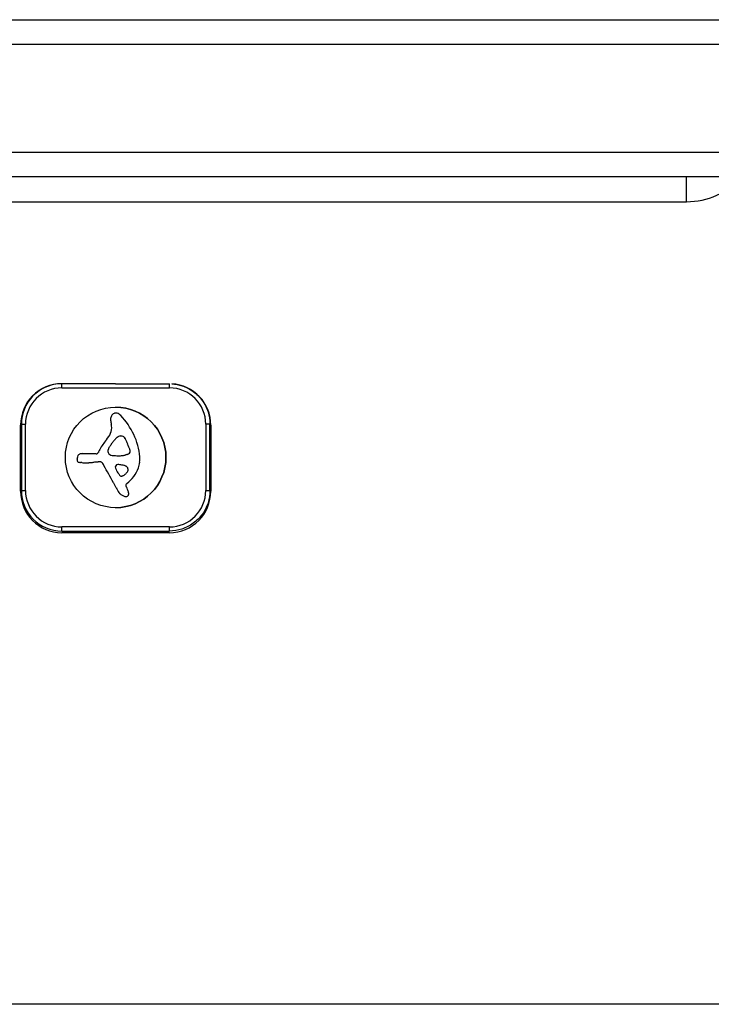
# Model space of a CAD drawing. Units: millimetres. Extents: x -2208 to 2151, y -2365 to 2534.
# Drawn here: x -113 to -30, y 566 to 685 of the extents above; entities that cross this region are included whole.
import ezdxf

# ---------------------------------------------------------------- set-up
doc = ezdxf.new("R2010")
doc.units = ezdxf.units.MM
doc.header["$LTSCALE"] = 50
doc.layers.add('SW_Toestellen', color=2, linetype='Continuous')

msp = doc.modelspace()

# ---------------------------------------------------------------- linework, layer by layer
at = {"layer": 'SW_Toestellen'}
for p, q in [((-117.02, 684.55), (182.13, 684.55)), ((181.67, 681.55), (-119.74, 681.55)), ((181.67, 681.55), (-119.74, 681.55)), ((-119.74, 668.55), (181.67, 668.55)), ((-119.74, 668.55), (181.67, 668.55)), ((182.13, 665.55), (-117.02, 665.55)), ((-32.65, 662.55), (-32.65, 665.55)), ((-129.52, 662.55), (-32.65, 662.55)), ((-108.15, 640.55), (-108.15, 640.55)), ((-101.65, 640.55), (-108.15, 640.55)), ((-101.65, 640.55), (-95.15, 640.55)), ((-108.15, 640.05), (-95.15, 640.05)), ((-102.17, 636.67), (-102.17, 636.67)), ((-102.03, 636.85), (-102.03, 636.85)), ((-101.83, 636.97), (-101.83, 636.97)), ((-101.76, 637), (-101.76, 637)), ((-101.68, 637.01), (-101.68, 637.01)), ((-101.64, 637.01), (-101.64, 637.01)), ((-113.15, 627.55), (-113.15, 635.55)), ((-113.05, 635.65), (-112.55, 635.65)), ((-113.05, 635.65), (-113.05, 627.65)), ((-113.05, 635.65), (-113.05, 635.65)), ((-113.05, 627.65), (-113.05, 635.65)), ((-112.55, 627.65), (-112.55, 635.65)), ((-102.25, 636.02), (-102.25, 636.02)), ((-102.24, 636.46), (-102.24, 636.46)), ((-102.21, 635.8), (-102.21, 635.8)), ((-102.18, 635.63), (-102.18, 635.63)), ((-90.25, 635.65), (-90.75, 635.65)), ((-90.75, 635.65), (-90.75, 627.65)), ((-90.25, 627.65), (-90.25, 635.65)), ((-90.15, 635.55), (-90.15, 627.55)), ((-102.26, 634.56), (-102.26, 634.56)), ((-102.14, 635.45), (-102.14, 635.45)), ((-103.2, 633.22), (-103.2, 633.22)), ((-102.76, 633.78), (-102.76, 633.78)), ((-100.85, 634.21), (-100.85, 634.21)), ((-100.51, 633.95), (-100.51, 633.95)), ((-100.34, 633.6), (-100.34, 633.6)), ((-100.27, 633.42), (-100.27, 633.42)), ((-100.19, 633.24), (-100.19, 633.24)), ((-100.14, 633.12), (-100.14, 633.12)), ((-106.19, 631.89), (-106.19, 631.89)), ((-106.08, 632), (-106.08, 632)), ((-105.93, 632.07), (-105.93, 632.07)), ((-105.81, 632.09), (-105.81, 632.09)), ((-105.7, 632.1), (-105.7, 632.1)), ((-105.68, 632.1), (-105.68, 632.1)), ((-104.02, 632.07), (-105.39, 632.07)), ((-103.74, 632.26), (-103.74, 632.26)), ((-103.69, 632.37), (-103.69, 632.37)), ((-103.57, 632.61), (-103.57, 632.61)), ((-100.66, 631.9), (-100.66, 631.9)), ((-100.51, 631.94), (-100.51, 631.94)), ((-100.38, 631.97), (-100.38, 631.97)), ((-100.24, 632.01), (-100.24, 632.01)), ((-100.09, 632.99), (-100.09, 632.99)), ((-99.99, 632.74), (-99.99, 632.74)), ((-99.99, 632.15), (-99.99, 632.15)), ((-106.31, 631.25), (-106.31, 631.25)), ((-106.28, 631.65), (-106.28, 631.65)), ((-106.25, 631.78), (-106.25, 631.78)), ((-106.16, 631.07), (-106.16, 631.07)), ((-106.09, 631.06), (-106.09, 631.06)), ((-106.04, 631.05), (-106.04, 631.05)), ((-105.9, 631.04), (-105.9, 631.04)), ((-105.75, 631.02), (-105.75, 631.02)), ((-105.49, 631), (-105.49, 631)), ((-105.35, 631), (-105.35, 631)), ((-103.55, 631.13), (-103.55, 631.13)), ((-103.47, 631.11), (-103.47, 631.11)), ((-103.4, 631.08), (-103.4, 631.08)), ((-103.2, 630.9), (-103.2, 630.9)), ((-101.39, 630.77), (-101.39, 630.77)), ((-101.15, 630.76), (-101.15, 630.76)), ((-101.06, 631.85), (-101.06, 631.85)), ((-100.88, 630.72), (-100.88, 630.72)), ((-100.82, 631.87), (-100.82, 631.87)), ((-103.08, 630.66), (-103.08, 630.66)), ((-102.48, 629.64), (-102.48, 629.64)), ((-100.62, 630.67), (-100.62, 630.67)), ((-100.51, 630.63), (-100.51, 630.63)), ((-100.44, 629.66), (-100.44, 629.66)), ((-100.4, 630.58), (-100.4, 630.58)), ((-100.32, 630.53), (-100.32, 630.53)), ((-100.25, 630.46), (-100.25, 630.46)), ((-100.22, 629.91), (-100.22, 629.91)), ((-101.91, 628.6), (-101.91, 628.6)), ((-100.9, 629.39), (-100.9, 629.39)), ((-100.84, 629.41), (-100.84, 629.41)), ((-100.77, 629.44), (-100.77, 629.44)), ((-100.7, 629.47), (-100.7, 629.47)), ((-100.3, 628.5), (-100.06, 628.68)), ((-113.05, 627.65), (-112.55, 627.65)), ((-113.05, 627.65), (-113.05, 627.65)), ((-101.75, 628.29), (-101.75, 628.29)), ((-101.59, 627.99), (-101.59, 627.99)), ((-101.25, 627.39), (-101.25, 627.39)), ((-101.23, 627.35), (-101.23, 627.35)), ((-101.19, 627.32), (-101.19, 627.32)), ((-101.14, 627.27), (-101.14, 627.27)), ((-101.09, 627.23), (-101.09, 627.23)), ((-90.75, 627.65), (-90.25, 627.65)), ((-100.95, 627.12), (-100.95, 627.12)), ((-100.8, 627.03), (-100.8, 627.03)), ((-100.64, 626.96), (-100.64, 626.96)), ((-100.46, 626.92), (-100.46, 626.92)), ((-100.42, 626.92), (-100.42, 626.92)), ((-95.15, 623.25), (-108.15, 623.25)), ((-108.15, 622.75), (-95.15, 622.75)), ((-108.15, 622.75), (-108.15, 622.75)), ((-95.15, 622.55), (-108.15, 622.55)), ((594.35, 565.55), (-213.48, 565.55))]:
    msp.add_line(p, q, dxfattribs=at)
msp.add_circle((-101.65, 631.65), 6.08, dxfattribs=at)
for centre, radius, start, end in [((-32.65, 671.55), 9, 270, 318.1897), ((-108.15, 635.55), 5, 90, 180), ((-108.15, 635.65), 4.9, 90, 180), ((-108.15, 635.65), 4.9, 92.6525, 180), ((-95.15, 635.55), 5, 0, 86.5292), ((-108.15, 635.65), 4.4, 90, 180), ((-95.15, 635.65), 4.4, 0, 90), ((-101.5, 636.33), 0.75, 153.0849, 169.7153), ((-101.5, 636.33), 0.75, 153.0849, 169.7153), ((-101.61, 636.38), 0.623, 131.8052, 153.0849), ((-101.61, 636.38), 0.623, 131.8052, 153.0849), ((-101.54, 636.3), 0.731, 113.6158, 131.8052), ((-101.54, 636.3), 0.731, 113.6158, 131.8052), ((-101.68, 636.61), 0.395, 101.8132, 113.6158), ((-101.68, 636.61), 0.395, 101.8132, 113.6158), ((-101.64, 636.45), 0.558, 93.438, 101.8132), ((-101.64, 636.45), 0.558, 93.438, 101.8132), ((-101.64, 636.4), 0.614, 84.0241, 93.438), ((-101.64, 636.4), 0.614, 93.4227, 93.438), ((-101.65, 631.65), 6.08, 270.0008, 89.9992), ((-101.65, 636.29), 0.722, 76.0046, 84.0241), ((-101.67, 636.22), 0.796, 56.8085, 76.0046), ((-101.83, 635.97), 1.09, 42.7075, 56.8085), ((-107.97, 630.3), 9.45, 25.72, 42.7075), ((-100.98, 636.23), 1.28, 169.7153, 179.5055), ((-100.53, 636.23), 1.73, 179.5055, 186.8184), ((-98.8, 636.44), 3.47, 186.8184, 190.4633), ((-98.8, 636.44), 3.47, 186.8184, 190.4633), ((-97.39, 636.7), 4.9, 190.4633, 192.5698), ((-97.39, 636.7), 4.9, 190.4633, 192.5698), ((-105.45, 634.9), 3.35, 9.4845, 12.5698), ((-105.45, 634.9), 3.35, 9.4845, 12.5698), ((-105.24, 635.92), 3.27, 319.1817, 335.4629), ((-105.24, 635.92), 3.27, 319.1817, 335.4629), ((-103.65, 635.2), 1.53, 335.4629, 9.4845), ((-103.65, 635.2), 1.53, 335.4629, 9.4845), ((-106.38, 631.07), 7.68, 4.8971, 25.72), ((-98.48, 629.94), 5.74, 145.1663, 152.2852), ((-98.48, 629.94), 5.74, 145.1663, 152.2852), ((-97.59, 629.32), 6.83, 139.1817, 145.1663), ((-97.59, 629.32), 6.83, 139.1817, 145.1663), ((-98.2, 630.64), 4.76, 145.7158, 150.8242), ((-98.02, 630.52), 4.97, 140.8251, 145.7158), ((-98.86, 631.21), 3.89, 137.6349, 140.8251), ((-100.02, 632.27), 2.31, 132.2809, 137.6349), ((-100.36, 632.64), 1.81, 129.2864, 132.2809), ((-100.73, 633.09), 1.23, 124.9017, 129.2864), ((-100.85, 633.27), 1.01, 120.2918, 124.9017), ((-101.04, 633.59), 0.635, 112.9613, 120.2918), ((-101.02, 633.53), 0.705, 76.3267, 112.9613), ((-101.02, 633.53), 0.705, 76.3267, 89.9933), ((-100.97, 633.7), 0.526, 28.46, 76.3267), ((-100.97, 633.7), 0.526, 28.46, 76.3267), ((-103.92, 632.11), 3.87, 22.6869, 28.46), ((-103.92, 632.11), 3.87, 22.6869, 28.46), ((-137.92, 617.48), 40.88, 22.4846, 22.6759), ((-137.92, 617.48), 40.88, 22.4846, 22.6759), ((-137.92, 617.48), 40.88, 22.2933, 22.4846), ((-137.92, 617.48), 40.88, 22.2933, 22.4846), ((-105.83, 631.64), 0.448, 144.695, 161.6972), ((-105.83, 631.64), 0.448, 144.695, 161.6972), ((-105.86, 631.66), 0.401, 121.722, 144.695), ((-105.86, 631.66), 0.401, 121.722, 144.695), ((-105.78, 631.53), 0.562, 105.2202, 121.722), ((-105.78, 631.53), 0.562, 105.2202, 121.722), ((-105.73, 631.33), 0.762, 96.51, 105.2202), ((-105.73, 631.33), 0.762, 96.51, 105.2202), ((-105.68, 630.91), 1.18, 90.8969, 96.51), ((-105.68, 630.61), 1.49, 84.8738, 90.8969), ((-105.68, 630.61), 1.49, 90.8905, 90.8969), ((-105.75, 629.74), 2.36, 81.0819, 84.8738), ((-104.02, 632.37), 0.3, 270, 337.8838), ((-104.02, 632.37), 0.3, 270, 337.8838), ((-101.81, 631.47), 2.08, 154.5966, 157.8838), ((-101.81, 631.47), 2.08, 154.5966, 157.8838), ((-97.62, 629.48), 6.72, 152.2852, 154.5966), ((-97.62, 629.48), 6.72, 152.2852, 154.5966), ((-102.27, 632.45), 0.322, 159.9308, 173.0573), ((-102.27, 632.45), 0.327, 173.0573, 185.9926), ((-102.15, 632.47), 0.449, 185.9926, 191.7664), ((-101.86, 632.53), 0.742, 191.7664, 195.2603), ((-102.15, 632.41), 0.449, 154.7721, 159.9308), ((-101.61, 632.59), 1, 195.2603, 198.5894), ((-101.82, 632.26), 0.813, 151.9194, 154.7721), ((-100.71, 632.9), 1.95, 198.5894, 200.3), ((-101.46, 632.06), 1.22, 149.6113, 151.9194), ((-102.12, 632.38), 0.447, 200.3, 238.2493), ((-99.11, 630.68), 3.95, 148.8988, 149.6113), ((-250.93, 722.27), 173.35, 328.8988, 328.9217), ((-250.93, 722.27), 173.35, 328.9217, 328.9447), ((-106.05, 635.03), 4.23, 328.9447, 330.8242), ((-102.01, 632.55), 0.658, 238.0991, 264.4165), ((-100.69, 646.07), 14.24, 264.4165, 265.984), ((-101.08, 633.91), 2.05, 277.369, 281.7543), ((-101.08, 633.91), 2.05, 277.369, 281.7543), ((-101.22, 634.56), 2.72, 281.7543, 285.0578), ((-101.22, 634.56), 2.72, 281.7543, 285.0578), ((-104.16, 645.49), 14.03, 285.0578, 285.6281), ((-104.16, 645.49), 14.03, 285.0578, 285.6281), ((-99.74, 629.7), 2.36, 102.2336, 105.6281), ((-99.74, 629.7), 2.36, 102.2336, 105.6281), ((-100.34, 632.47), 0.475, 282.2336, 317.9688), ((-100.34, 632.47), 0.475, 282.2336, 317.9688), ((-128.47, 621.36), 30.67, 21.7832, 22.2933), ((-128.47, 621.36), 30.67, 21.7832, 22.2933), ((-100.67, 632.36), 0.776, 16.4362, 28.7528), ((-100.67, 632.36), 0.776, 16.4362, 28.7528), ((-100.26, 632.4), 0.366, 317.9688, 3.3521), ((-100.26, 632.4), 0.366, 317.9688, 3.3521), ((-100.62, 632.38), 0.731, 3.3521, 16.4362), ((-104.15, 631.22), 2.16, 174.7418, 176.2719), ((-105.42, 631.3), 0.888, 176.2719, 179.9918), ((-105.7, 631.3), 0.607, 179.9918, 185.0627), ((-106.11, 631.27), 0.2, 185.0627, 254.7169), ((-106.11, 631.27), 0.2, 185.0627, 254.7169), ((-101.22, 631.2), 5.09, 176.3904, 176.9831), ((-107.64, 631.54), 1.35, 354.7418, 356.9831), ((-105.22, 631.49), 1.08, 171.5441, 174.8101), ((-104.07, 631.38), 2.22, 174.8101, 176.3904), ((-105.51, 631.53), 0.777, 161.6972, 171.5441), ((-105.51, 631.53), 0.777, 161.6972, 171.5441), ((-105.99, 631.7), 0.653, 254.7169, 261.0189), ((-105.99, 631.7), 0.653, 254.7169, 261.0189), ((-105.82, 632.79), 1.75, 261.0189, 262.6136), ((-105.82, 632.79), 1.75, 261.0189, 262.6136), ((-105.4, 636.03), 5.02, 262.6136, 264.2587), ((-105.4, 636.03), 5.02, 262.6136, 264.2587), ((-106.5, 625.06), 6, 82.8823, 84.2587), ((-106.5, 625.06), 6, 82.8823, 84.2587), ((-105.47, 633.27), 2.27, 262.8823, 269.4677), ((-105.47, 633.27), 2.27, 262.8823, 269.4677), ((-105.35, 646.26), 15.25, 269.4677, 270.4485), ((-105.35, 646.26), 15.25, 269.4677, 269.4683), ((-105.35, 645.89), 14.89, 270.4485, 271.7649), ((-105.79, 660.24), 29.24, 271.7649, 272.4351), ((-111.76, 669.67), 39.31, 280.5662, 281.1267), ((-105.76, 660.8), 29.75, 273.0545, 273.8731), ((-103.52, 629.01), 2.12, 93.4887, 96.174), ((-103.61, 630.46), 0.667, 84.9502, 93.4887), ((-103.61, 630.46), 0.667, 84.9502, 93.4746), ((-103.59, 630.7), 0.431, 74.4127, 84.9502), ((-103.59, 630.7), 0.431, 74.4127, 84.9502), ((-103.56, 630.78), 0.345, 61.2542, 74.4127), ((-103.56, 630.78), 0.345, 61.2542, 74.4127), ((-103.68, 630.56), 0.595, 35.0847, 61.2542), ((-103.68, 630.56), 0.595, 35.0847, 61.2542), ((-103.83, 630.46), 0.772, 14.8001, 35.0847), ((-103.83, 630.46), 0.772, 14.8001, 35.0847), ((-101.4, 630.47), 0.3, 87.8213, 203.4561), ((-101.21, 638.65), 6.8, 265.984, 269.2659), ((-101.4, 630.47), 0.3, 87.8213, 89.9843), ((-101.59, 625.31), 5.47, 85.3195, 87.8213), ((-101.59, 625.31), 5.47, 85.3195, 87.8196), ((-101.23, 636.62), 4.77, 269.2659, 272.1359), ((-101.23, 636.62), 4.77, 269.2659, 272.1359), ((-101.48, 626.76), 4.01, 81.4844, 85.3195), ((-101.48, 626.76), 4.01, 81.4844, 85.3195), ((-101.15, 634.46), 2.61, 272.1359, 277.369), ((-101.15, 634.46), 2.61, 272.1359, 277.369), ((-101.18, 628.74), 2.01, 73.8275, 81.4844), ((-101.18, 628.74), 2.01, 73.8275, 81.4844), ((-102.5, 631.56), 3.79, 346.7676, 352.4361), ((-102.19, 631.52), 3.47, 352.4361, 358.6244), ((-100.07, 631.56), 1.35, 0.6723, 6.891), ((-102.82, 631.53), 4.11, 358.6244, 0.6723), ((-137.75, 609.51), 40.61, 29.7126, 31.3861), ((-137.75, 609.51), 40.61, 29.7126, 31.3861), ((-133.91, 611.7), 36.18, 27.8344, 29.7126), ((-133.91, 611.7), 36.18, 27.8344, 29.7126), ((-65.76, 653.27), 42.66, 212.9778, 213.844), ((-101.36, 630.64), 1.35, 299.3698, 313.3228), ((-101.36, 630.64), 1.35, 299.3698, 313.3228), ((-101.02, 629.28), 1.45, 69.1713, 73.8275), ((-101.02, 629.28), 1.45, 69.1713, 73.8275), ((-100.81, 629.83), 0.857, 61.3052, 69.1713), ((-100.81, 629.83), 0.857, 61.3052, 69.1713), ((-101.57, 630.87), 1.65, 313.3228, 324.7264), ((-101.57, 630.87), 1.65, 313.3228, 324.7264), ((-100.71, 630.01), 0.649, 52.5824, 61.3052), ((-100.71, 630.01), 0.649, 52.5824, 61.3052), ((-100.55, 630.23), 0.375, 37.5416, 52.5824), ((-100.55, 630.23), 0.375, 37.5416, 52.5824), ((-100.41, 630.3), 0.223, 38.2178, 45.2897), ((-100.68, 630.08), 0.577, 35.4818, 38.2178), ((-100.62, 630.19), 0.485, 324.7017, 348.8796), ((-100.62, 630.19), 0.485, 324.7017, 348.8796), ((-100.6, 630.14), 0.478, 27.5956, 35.4818), ((-100.6, 630.14), 0.478, 27.5956, 35.4818), ((-100.58, 630.15), 0.447, 19.1615, 27.5956), ((-100.52, 630.17), 0.384, 348.8796, 19.1615), ((-102.55, 631.64), 3.86, 310.0096, 327.8954), ((-102.37, 631.53), 3.65, 327.8954, 346.7676), ((-167.73, 593.84), 74.43, 27.5706, 27.8344), ((-167.73, 593.84), 74.43, 27.5706, 27.8344), ((-100.95, 629.67), 0.284, 213.844, 239.8811), ((-100.97, 629.64), 0.255, 239.8811, 268.8104), ((-100.96, 629.73), 0.343, 268.8104, 280.0365), ((-100.96, 629.73), 0.343, 268.8379, 280.0365), ((-100.99, 629.9), 0.512, 280.0365, 287.5817), ((-100.99, 629.9), 0.512, 280.0365, 287.5817), ((-101.03, 630), 0.625, 287.5817, 294.5622), ((-101.03, 630), 0.625, 287.5817, 294.5622), ((-101.14, 630.26), 0.908, 294.5622, 299.3698), ((-101.14, 630.26), 0.908, 294.5622, 299.3698), ((-100.12, 628.26), 0.3, 127.5325, 211.6702), ((-108.15, 627.55), 5, 180, 270), ((-108.15, 627.65), 4.9, 180, 270), ((-108.15, 627.65), 4.9, 180, 270), ((-108.15, 627.65), 4.4, 180, 270), ((-167.73, 593.84), 74.43, 27.3068, 27.5706), ((-167.73, 593.84), 74.43, 27.3068, 27.5706), ((-93.67, 632.08), 8.91, 207.3413, 211.7375), ((-93.67, 632.08), 8.91, 207.3413, 211.7375), ((-101.01, 627.54), 0.282, 211.6616, 221.3777), ((-100.53, 627.97), 0.926, 221.3777, 224.3427), ((-100.53, 627.97), 0.926, 221.3777, 224.3427), ((-100.43, 628.07), 1.07, 224.3427, 228.0961), ((-100.43, 628.07), 1.07, 224.3427, 228.0961), ((-100.08, 628.46), 1.6, 228.0961, 230.6068), ((-100.08, 628.46), 1.6, 228.0961, 230.6068), ((-99.95, 628.61), 1.79, 230.6068, 236.2246), ((-99.95, 628.61), 1.79, 230.6068, 236.2246), ((-102.41, 626.85), 2.4, 26.2661, 31.6702), ((-102.66, 626.72), 2.67, 20.7893, 26.2661), ((-101.95, 626.99), 1.91, 14.9861, 20.7893), ((-100.39, 627.23), 0.316, 328.1049, 342.2889), ((-100.95, 627.26), 0.879, 2.411, 14.9861), ((-100.46, 627.25), 0.391, 342.2889, 354.5951), ((-100.69, 627.27), 0.617, 354.5951, 2.411), ((-95.15, 627.65), 4.4, 270, 0), ((-95.15, 627.55), 5, 270, 0), ((-100.04, 628.48), 1.63, 236.2246, 242.395), ((-100.04, 628.48), 1.63, 236.2246, 242.395), ((-100.17, 628.24), 1.36, 242.395, 249.8665), ((-100.17, 628.24), 1.36, 242.395, 249.8665), ((-100.39, 627.62), 0.708, 249.8665, 264.157), ((-100.39, 627.62), 0.708, 249.8665, 264.157), ((-100.42, 627.38), 0.463, 264.157, 283.4735), ((-100.42, 627.38), 0.463, 264.157, 270), ((-100.38, 627.24), 0.314, 283.4735, 311.6346), ((-100.35, 627.2), 0.272, 311.6346, 328.1049)]:
    msp.add_arc(centre, radius, start, end, dxfattribs=at)
for centre, major_axis, ratio, start_param, end_param in [((-108.15, 640.05), (0, 0.5), 0.000329, 4.712389, 6.283185), ((-95.15, 640.05), (0, 0.5), 0.000329, 4.712389, 6.283185), ((-1992.66, -157.46), (0, -2051.01), 1, 1.966661, 1.966757), ((-1992.66, -157.46), (0, -2051.01), 1, 1.966661, 1.966757), ((-1992.66, -157.46), (0, -2051.01), 1, 1.966566, 1.966661), ((-1992.66, -157.46), (0, -2051.01), 1, 1.966566, 1.966661), ((406.63, 850.9), (0, 554.09), 1, 1.980182, 1.980779), ((-108.15, 623.25), (0, -0.5), 0.000329, 0, 1.570796), ((-95.15, 623.25), (0, -0.5), 0.000329, 0, 1.570796)]:
    msp.add_ellipse(centre, major_axis=major_axis, ratio=ratio, start_param=start_param, end_param=end_param, dxfattribs=at)
for points, knots in [([(-94.84, 640.54), (-94.43, 640.51), (-94.02, 640.44), (-93.14, 640.15), (-92.68, 639.91), (-91.85, 639.31), (-91.48, 638.94), (-90.88, 638.11), (-90.64, 637.65), (-90.33, 636.68), (-90.25, 636.16), (-90.25, 635.65)], [0.062822, 0.062822, 0.062822, 0.062822, 0.314159, 0.314159, 0.628319, 0.628319, 0.942478, 0.942478, 1.256637, 1.256637, 1.570796, 1.570796, 1.570796, 1.570796]), ([(-90.25, 627.65), (-90.25, 627.14), (-90.33, 626.62), (-90.64, 625.65), (-90.88, 625.18), (-91.48, 624.35), (-91.85, 623.99), (-92.68, 623.38), (-93.14, 623.15), (-94.12, 622.83), (-94.63, 622.75), (-95.15, 622.75)], [1.570796, 1.570796, 1.570796, 1.570796, 1.884956, 1.884956, 2.199115, 2.199115, 2.513274, 2.513274, 2.827433, 2.827433, 3.141593, 3.141593, 3.141593, 3.141593])]:
    msp.add_open_spline(points, degree=3, knots=knots, dxfattribs=at)

doc.saveas('drawing.dxf')
